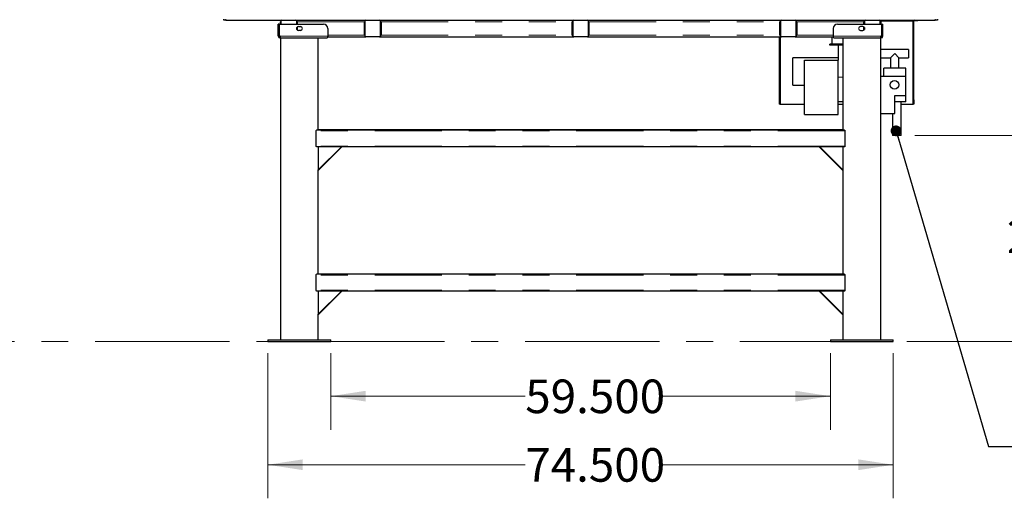
# Paper-space layout 'Sheet2' of a CAD drawing. Units: inches. Extents: x 0.4 to 16.6, y 0.2 to 10.8.
# Drawn here: x 6.9 to 10.5, y 2.6 to 4.4 of the extents above; entities that cross this region are included whole.
import ezdxf

# ---------------------------------------------------------------- set-up
doc = ezdxf.new("R2010")
doc.units = ezdxf.units.IN
doc.header["$MEASUREMENT"] = 0
doc.linetypes.add('CENTERX2', pattern=[0.8, 0.5, -0.1, 0.1, -0.1])
doc.linetypes.add('PHANTOM', pattern=[0.5, 0.25, -0.05, 0.05, -0.05, 0.05, -0.05])
doc.styles.add('SLDTEXTSTYLE8', font='TXT', dxfattribs={"width": 0.75})
doc.dimstyles.new('SLDDIMSTYLE4', dxfattribs={"dimtxt": 0.125, "dimasz": 0.13, "dimexe": 0, "dimexo": 0.0625, "dimgap": 0.03125, "dimtad": 0, "dimtih": 1, "dimtoh": 1, "dimdec": 3, "dimlfac": 32, "dimrnd": 1e-09, "dimzin": 4, "dimdsep": 46, "dimtxsty": 'SLDTEXTSTYLE8', "dimsah": 1, "dimcen": 0.09, "dimadec": 0, "dimazin": 1, "dimtfac": 1, "dimtdec": 3, "dimtofl": 0, "dimtmove": 0, "dimatfit": 3, "dimfxl": 0, "dimfrac": 2, "dimtolj": 1, "dimtzin": 12, "dimarcsym": 0})
doc.dimstyles.new('SLDDIMSTYLE5', dxfattribs={"dimtxt": 0.125, "dimasz": 0.13, "dimexe": 0, "dimexo": 0.0625, "dimgap": 0.03125, "dimtad": 0, "dimtih": 1, "dimtoh": 1, "dimdec": 3, "dimlfac": 32, "dimrnd": 1e-09, "dimzin": 12, "dimdsep": 46, "dimtxsty": 'SLDTEXTSTYLE8', "dimsah": 1, "dimcen": 0.09, "dimadec": 0, "dimazin": 3, "dimtfac": 1, "dimtdec": 3, "dimtofl": 0, "dimtmove": 0, "dimatfit": 3, "dimfxl": 0, "dimfrac": 2, "dimtolj": 1, "dimtzin": 12, "dimarcsym": 0})
doc.dimstyles.new('SLDDIMSTYLE7', dxfattribs={"dimtxt": 0.18, "dimasz": 0.04, "dimexe": 0, "dimexo": 0.0625, "dimgap": 0, "dimtad": 0, "dimtih": 1, "dimtoh": 1, "dimdec": 0, "dimrnd": 1e-09, "dimzin": 0, "dimdsep": 46, "dimtxsty": 'Standard', "dimblk1": 'DOT', "dimblk2": 'DOT', "dimsah": 1, "dimcen": 0.09, "dimadec": 0, "dimazin": 0, "dimtfac": 0.04, "dimtdec": 0, "dimtofl": 0, "dimtmove": 0, "dimatfit": 3, "dimldrblk": 'DOT', "dimfxl": 0, "dimfrac": 2, "dimtolj": 1, "dimtzin": 0, "dimarcsym": 0})

# ---------------------------------------------------------------- blocks, each defined once
blk = doc.blocks.new('_D_12')
at = {"color": 7, "linetype": 'Continuous', "lineweight": 0}
for p, q in [((7.8032, 3.1198), (7.8032, 2.5795)), ((10.1313, 3.1198), (10.1313, 2.5795)), ((7.8032, 2.7045), (8.7615, 2.7045)), ((10.1313, 2.7045), (9.2695, 2.7045))]:
    blk.add_line(p, q, dxfattribs=at)
at = {"color": 7, "linetype": 'Continuous', "lineweight": 18}
for points in [[(7.8032, 2.7045), (7.9332, 2.6845), (7.9332, 2.7245)], [(10.1313, 2.7045), (10.0013, 2.7245), (10.0013, 2.6845)]]:
    blk.add_solid(points, dxfattribs=at)
at = {"color": 7, "linetype": 'Continuous', "lineweight": 18, "insert": (8.7615, 2.7664), "char_height": 0.125, "attachment_point": 1, "style": 'SLDTEXTSTYLE8'}
blk.add_mtext('74.500', dxfattribs=at)
blk = doc.blocks.new('_D_13')
at = {"color": 7, "linetype": 'Continuous', "lineweight": 0}
for p, q in [((8.0376, 3.1198), (8.0376, 2.8349)), ((9.897, 3.1198), (9.897, 2.8349)), ((8.0376, 2.9599), (8.7615, 2.9599)), ((9.897, 2.9599), (9.2695, 2.9599))]:
    blk.add_line(p, q, dxfattribs=at)
at = {"color": 7, "linetype": 'Continuous', "lineweight": 18}
for points in [[(8.0376, 2.9599), (8.1676, 2.9399), (8.1676, 2.9799)], [(9.897, 2.9599), (9.767, 2.9799), (9.767, 2.9399)]]:
    blk.add_solid(points, dxfattribs=at)
at = {"color": 7, "linetype": 'Continuous', "lineweight": 18, "insert": (8.7615, 3.0218), "char_height": 0.125, "attachment_point": 1, "style": 'SLDTEXTSTYLE8'}
blk.add_mtext('59.500', dxfattribs=at)
blk = doc.blocks.new('_D_18')
at = {"color": 7, "linetype": 'Continuous', "lineweight": 0}
for p, q in [((10.2111, 3.9313), (10.9329, 3.9313)), ((10.8079, 3.9313), (10.8079, 3.6552)), ((10.8079, 3.1639), (10.8079, 3.4567)), ((10.1813, 3.1639), (10.9329, 3.1639))]:
    blk.add_line(p, q, dxfattribs=at)
at = {"color": 7, "linetype": 'Continuous', "lineweight": 18}
for points in [[(10.8079, 3.9313), (10.7879, 3.8013), (10.8279, 3.8013)], [(10.8079, 3.1639), (10.8279, 3.2939), (10.7879, 3.2939)]]:
    blk.add_solid(points, dxfattribs=at)
at = {"color": 7, "linetype": 'Continuous', "lineweight": 18, "insert": (10.5539, 3.6179), "char_height": 0.125, "attachment_point": 1, "style": 'SLDTEXTSTYLE8'}
blk.add_mtext('24.558', dxfattribs=at)
blk = doc.blocks.new('_Dot')
at = {"color": 0, "linetype": 'ByBlock', "lineweight": -2}
blk.add_line((-0.5, 0), (-1, 0), dxfattribs=at)
at = {"color": 0, "linetype": 'ByBlock', "const_width": 0.5}
blk.add_lwpolyline([(-0.25, 0, 1), (0.25, 0, 1)], format="xyb", close=True, dxfattribs=at)

psp = doc.layouts.new('Sheet2')

# ---------------------------------------------------------------- linework, layer by layer
at = {"color": 7, "linetype": 'Continuous', "lineweight": 25}
for p, q in [((7.639157, 4.360552), (7.639157, 4.363833)), ((10.295407, 4.363833), (10.295407, 4.360552)), ((7.64697, 4.360552), (7.639157, 4.360552)), ((7.64697, 4.360552), (10.287595, 4.360552)), ((7.845563, 4.345552), (7.842282, 4.345552)), ((7.842282, 4.302036), (7.842282, 4.345552)), ((7.845563, 4.345552), (7.845563, 4.302036)), ((7.845784, 4.302036), (7.845784, 4.345552)), ((7.845784, 4.345552), (8.010876, 4.345552)), ((7.850095, 4.345552), (7.850095, 4.354708)), ((7.852048, 4.358599), (7.852048, 4.345552)), ((7.910641, 4.358599), (7.852048, 4.358599)), ((7.910641, 4.345552), (7.910641, 4.358599)), ((7.910641, 4.325895), (7.910641, 4.332709)), ((7.912595, 4.354708), (7.912595, 4.360552)), ((7.912595, 4.354708), (7.912595, 4.345552)), ((7.912595, 4.335057), (7.912595, 4.323546)), ((7.917126, 4.336627), (7.924938, 4.336627)), ((8.026501, 4.329927), (8.026501, 4.300395)), ((8.162595, 4.303895), (8.162595, 4.354708)), ((8.164548, 4.358599), (8.164548, 4.300005)), ((8.223141, 4.358599), (8.164548, 4.358599)), ((8.223141, 4.300005), (8.223141, 4.358599)), ((8.225095, 4.354708), (8.225095, 4.303895)), ((8.936032, 4.303895), (8.936032, 4.354708)), ((8.937985, 4.358599), (8.937985, 4.300005)), ((8.996579, 4.358599), (8.937985, 4.358599)), ((8.996579, 4.300005), (8.996579, 4.358599)), ((8.998532, 4.354708), (8.998532, 4.303895)), ((9.70947, 4.303895), (9.70947, 4.354708)), ((9.711423, 4.358599), (9.711423, 4.300005)), ((9.770016, 4.358599), (9.711423, 4.358599)), ((9.770016, 4.300005), (9.770016, 4.358599)), ((9.77197, 4.354708), (9.77197, 4.303895)), ((9.908063, 4.329927), (9.908063, 4.300395)), ((9.923688, 4.345552), (10.08878, 4.345552)), ((10.017438, 4.336627), (10.009626, 4.336627)), ((10.02197, 4.360552), (10.02197, 4.354708)), ((10.022357, 4.356802), (10.02197, 4.356802)), ((10.02197, 4.345552), (10.02197, 4.354708)), ((10.02197, 4.323546), (10.02197, 4.335057)), ((10.023923, 4.358599), (10.023923, 4.345552)), ((10.082516, 4.358599), (10.023923, 4.358599)), ((10.023923, 4.332709), (10.023923, 4.325895)), ((10.082516, 4.345552), (10.082516, 4.358599)), ((10.09387, 4.356802), (10.084082, 4.356802)), ((10.08447, 4.354708), (10.08447, 4.345552)), ((10.08878, 4.302036), (10.08878, 4.345552)), ((10.089001, 4.302036), (10.089001, 4.345552)), ((10.089001, 4.345552), (10.092282, 4.345552)), ((10.092282, 4.302036), (10.092282, 4.345552)), ((10.09387, 4.356802), (10.09387, 4.360552)), ((10.203657, 4.360552), (10.203657, 4.356677)), ((10.203657, 4.358614), (10.205532, 4.358614)), ((10.203657, 4.356677), (10.205595, 4.356677)), ((10.205532, 4.360552), (10.205532, 4.358614)), ((10.205595, 4.063677), (10.205595, 4.356677)), ((10.207532, 4.063677), (10.207532, 4.356677)), ((10.20947, 4.358614), (10.223157, 4.358614)), ((10.238782, 4.358614), (10.223157, 4.358614)), ((10.238782, 4.360552), (10.238782, 4.358614)), ((10.295407, 4.360552), (10.287595, 4.360552)), ((7.845563, 4.302036), (7.842282, 4.302036)), ((7.842282, 4.302036), (7.842282, 4.300395)), ((7.845563, 4.302036), (7.845563, 4.300395)), ((7.845784, 4.302036), (7.849548, 4.302036)), ((7.847907, 4.298052), (7.849548, 4.298052)), ((7.847907, 4.29477), (7.849548, 4.29477)), ((7.849548, 4.300395), (7.849548, 4.302036)), ((7.849548, 4.300395), (7.849548, 4.29477)), ((7.849548, 4.29477), (8.024157, 4.29477)), ((7.850095, 4.29477), (7.850095, 3.16977)), ((7.924938, 4.321977), (7.917126, 4.321977)), ((7.99072, 3.95102), (7.99072, 4.29477)), ((8.026501, 4.29653), (8.026501, 4.300395)), ((8.026501, 4.298052), (8.168438, 4.298052)), ((8.164548, 4.300005), (8.223141, 4.300005)), ((8.219251, 4.298052), (8.168438, 4.298052)), ((8.219251, 4.298052), (8.941876, 4.298052)), ((8.937985, 4.300005), (8.996579, 4.300005)), ((8.992688, 4.298052), (8.941876, 4.298052)), ((8.992688, 4.298052), (9.715313, 4.298052)), ((9.707532, 4.063677), (9.707532, 4.298052)), ((9.70947, 4.063677), (9.70947, 4.298052)), ((9.711423, 4.300005), (9.770016, 4.300005)), ((9.766126, 4.298052), (9.715313, 4.298052)), ((9.766126, 4.298052), (9.908063, 4.298052)), ((9.902463, 4.298052), (9.902463, 4.271177)), ((9.908063, 4.300395), (9.908063, 4.29653)), ((9.910407, 4.29477), (10.085016, 4.29477)), ((9.943845, 4.29477), (9.943845, 3.95102)), ((10.009626, 4.321977), (10.017438, 4.321977)), ((10.08447, 3.16977), (10.08447, 4.29477)), ((10.085016, 4.302036), (10.08878, 4.302036)), ((10.085016, 4.302036), (10.085016, 4.300395)), ((10.085016, 4.29477), (10.085016, 4.300395)), ((10.085016, 4.298052), (10.086657, 4.298052)), ((10.085016, 4.29477), (10.086657, 4.29477)), ((10.089001, 4.302036), (10.092282, 4.302036)), ((10.089001, 4.300395), (10.089001, 4.302036)), ((10.092282, 4.300395), (10.092282, 4.302036)), ((9.943845, 4.271177), (9.894651, 4.271177)), ((9.894651, 4.26727), (9.894651, 4.271177)), ((9.943845, 4.26727), (9.894651, 4.26727)), ((9.925901, 4.26727), (9.925901, 4.211152)), ((10.18762, 4.251645), (10.08447, 4.251645)), ((10.18762, 4.251645), (10.18762, 4.220395)), ((9.925901, 4.220395), (9.757932, 4.220395)), ((9.757932, 4.169614), (9.757932, 4.220395)), ((10.08447, 4.220395), (10.121213, 4.220395)), ((10.136838, 4.23602), (10.121213, 4.220395)), ((10.121213, 4.220395), (10.121213, 4.181333)), ((10.136838, 4.23602), (10.152463, 4.220395)), ((10.152463, 4.220395), (10.18762, 4.220395)), ((10.152463, 4.181333), (10.152463, 4.220395)), ((9.800901, 4.211152), (9.925901, 4.211152)), ((9.800901, 4.009458), (9.800901, 4.211152)), ((9.925901, 4.009458), (9.925901, 4.211152)), ((10.095823, 4.150083), (10.095823, 4.181333)), ((10.177854, 4.181333), (10.095823, 4.181333)), ((10.177854, 4.150083), (10.177854, 4.181333)), ((9.757932, 4.118833), (9.757932, 4.169614)), ((10.177854, 4.150083), (10.08447, 4.150083)), ((10.177854, 4.07977), (10.177854, 4.150083)), ((9.757932, 4.118833), (9.800901, 4.118833)), ((10.136838, 4.013364), (10.136838, 4.07977)), ((10.136838, 4.07977), (10.177854, 4.07977)), ((10.177854, 4.056333), (10.177854, 4.07977)), ((9.707532, 4.048052), (9.707532, 4.063677)), ((9.70947, 4.048052), (9.707532, 4.048052)), ((9.70947, 4.063677), (9.70947, 4.048052)), ((9.70947, 4.048052), (9.711407, 4.048052)), ((9.711407, 4.048052), (9.800901, 4.048052)), ((9.943845, 4.056333), (9.925901, 4.056333)), ((9.925901, 4.048052), (9.943845, 4.048052)), ((10.177854, 4.056333), (10.136838, 4.056333)), ((10.161057, 3.931333), (10.161057, 4.056333)), ((10.161057, 4.048052), (10.203657, 4.048052)), ((10.203657, 4.048052), (10.205595, 4.048052)), ((10.205595, 4.048052), (10.205595, 4.063677)), ((10.207532, 4.048052), (10.205595, 4.048052)), ((10.207532, 4.063677), (10.207532, 4.048052)), ((9.800901, 4.009458), (9.925901, 4.009458)), ((10.08447, 4.013364), (10.136838, 4.013364)), ((10.128245, 4.013364), (10.128245, 3.931333)), ((7.983393, 3.891645), (7.983393, 3.947895)), ((9.949715, 3.95102), (7.984849, 3.95102)), ((7.99072, 3.952958), (8.029539, 3.952958)), ((8.029539, 3.952958), (8.037334, 3.952958)), ((8.037334, 3.952958), (9.889418, 3.952958)), ((9.889418, 3.952958), (9.897213, 3.952958)), ((9.897213, 3.952958), (9.943845, 3.952958)), ((9.951171, 3.947895), (9.951171, 3.891645)), ((10.161057, 3.931333), (10.128245, 3.931333)), ((9.949715, 3.88852), (7.984849, 3.88852)), ((7.99072, 3.802342), (8.076898, 3.88852)), ((8.079108, 3.88852), (7.99072, 3.800132)), ((7.99072, 3.88852), (7.99072, 3.802342)), ((9.943845, 3.800132), (9.855456, 3.88852)), ((9.857666, 3.88852), (9.943845, 3.802342)), ((9.943845, 3.88852), (9.943845, 3.802342)), ((7.99072, 3.800132), (7.99072, 3.802342)), ((7.99072, 3.413911), (7.99072, 3.800132)), ((9.943845, 3.802342), (9.943845, 3.800132)), ((9.943845, 3.800132), (9.943845, 3.413911)), ((7.983393, 3.354536), (7.983393, 3.410786)), ((9.949715, 3.413911), (7.984849, 3.413911)), ((7.99072, 3.415849), (8.029539, 3.415849)), ((8.029539, 3.415849), (8.037334, 3.415849)), ((8.037334, 3.415849), (9.889418, 3.415849)), ((9.889418, 3.415849), (9.897213, 3.415849)), ((9.897213, 3.415849), (9.943845, 3.415849)), ((9.951171, 3.410786), (9.951171, 3.354536)), ((9.949715, 3.351411), (7.984849, 3.351411)), ((7.99072, 3.265232), (8.076898, 3.351411)), ((8.079108, 3.351411), (7.99072, 3.263023)), ((7.99072, 3.351411), (7.99072, 3.265232)), ((9.943845, 3.263023), (9.855456, 3.351411)), ((9.857666, 3.351411), (9.943845, 3.265232)), ((9.943845, 3.351411), (9.943845, 3.265232)), ((7.99072, 3.263023), (7.99072, 3.265232)), ((7.99072, 3.16977), (7.99072, 3.263023)), ((9.943845, 3.265232), (9.943845, 3.263023)), ((9.943845, 3.263023), (9.943845, 3.16977)), ((7.80322, 3.16977), (7.80322, 3.163911)), ((7.80322, 3.16977), (8.037595, 3.16977)), ((7.80322, 3.163911), (8.037595, 3.163911)), ((8.037595, 3.163911), (8.037595, 3.16977)), ((9.89697, 3.16977), (9.89697, 3.163911)), ((9.89697, 3.16977), (10.131345, 3.16977)), ((9.89697, 3.163911), (10.131345, 3.163911)), ((10.131345, 3.163911), (10.131345, 3.16977))]:
    psp.add_line(p, q, dxfattribs=at)
at = {"color": 8, "linetype": 'PHANTOM', "lineweight": 18}
for p, q in [((7.64697, 4.363833), (7.64697, 4.360552)), ((10.287595, 4.360552), (10.287595, 4.363833)), ((7.912595, 4.354708), (8.162595, 4.354708)), ((8.225095, 4.354708), (8.936032, 4.354708)), ((8.998532, 4.354708), (9.70947, 4.354708)), ((9.77197, 4.354708), (10.02197, 4.354708)), ((10.084128, 4.356677), (10.203657, 4.356677)), ((10.203657, 4.048052), (10.203657, 4.356677)), ((10.205595, 4.356677), (10.207532, 4.356677)), ((10.20947, 4.358614), (10.20947, 4.360552)), ((10.223157, 4.358614), (10.223157, 4.360552)), ((7.845563, 4.300395), (7.842282, 4.300395)), ((7.847907, 4.298052), (7.847907, 4.29477)), ((7.849548, 4.300395), (8.026501, 4.300395)), ((8.026501, 4.303895), (8.162595, 4.303895)), ((8.225095, 4.303895), (8.936032, 4.303895)), ((8.998532, 4.303895), (9.70947, 4.303895)), ((9.711407, 4.048052), (9.711407, 4.298052)), ((9.77197, 4.303895), (9.908063, 4.303895)), ((9.908063, 4.300395), (10.085016, 4.300395)), ((10.086657, 4.298052), (10.086657, 4.29477)), ((10.089001, 4.300395), (10.092282, 4.300395)), ((9.943845, 4.147463), (9.925901, 4.147463)), ((9.707532, 4.063677), (9.70947, 4.063677)), ((10.205595, 4.063677), (10.207532, 4.063677)), ((9.951171, 3.947895), (7.983393, 3.947895)), ((8.029539, 3.95102), (8.029539, 3.952958)), ((8.037334, 3.95102), (8.037334, 3.952958)), ((9.889418, 3.95102), (9.889418, 3.952958)), ((9.897213, 3.95102), (9.897213, 3.952958)), ((9.951171, 3.891645), (7.983393, 3.891645)), ((9.951171, 3.410786), (7.983393, 3.410786)), ((8.029539, 3.413911), (8.029539, 3.415849)), ((8.037334, 3.413911), (8.037334, 3.415849)), ((9.889418, 3.413911), (9.889418, 3.415849)), ((9.897213, 3.413911), (9.897213, 3.415849)), ((9.951171, 3.354536), (7.983393, 3.354536))]:
    psp.add_line(p, q, dxfattribs=at)
at = {"color": 7, "linetype": 'CENTERX2', "lineweight": 18}
psp.add_line((3.160582, 3.163911), (10.014157, 3.163911), dxfattribs=at)
at = {"color": 7, "linetype": 'Continuous', "lineweight": 25, "flags": 128}
for points in [[(8.024157, 4.29477), (8.025329, 4.295229), (8.026501, 4.29653)], [(9.908063, 4.29653), (9.909235, 4.295229), (9.910407, 4.29477)], [(7.983393, 3.947895), (7.983468, 3.948852), (7.983675, 3.9497), (7.983995, 3.95039), (7.984418, 3.950867), (7.984849, 3.95102)], [(9.949715, 3.95102), (9.950214, 3.950813), (9.950674, 3.950207), (9.951008, 3.949292), (9.95116, 3.948269), (9.951171, 3.947895)], [(7.984849, 3.88852), (7.98435, 3.888727), (7.98389, 3.889334), (7.983556, 3.890249), (7.983405, 3.891272), (7.983393, 3.891645)], [(9.951171, 3.891645), (9.951096, 3.890688), (9.950889, 3.889841), (9.950569, 3.889151), (9.950146, 3.888674), (9.949715, 3.88852)], [(7.983393, 3.410786), (7.983468, 3.411743), (7.983675, 3.41259), (7.983995, 3.413281), (7.984418, 3.413757), (7.984849, 3.413911)], [(9.949715, 3.413911), (9.950214, 3.413704), (9.950674, 3.413097), (9.951008, 3.412183), (9.95116, 3.41116), (9.951171, 3.410786)], [(7.984849, 3.351411), (7.98435, 3.351618), (7.98389, 3.352225), (7.983556, 3.353139), (7.983405, 3.354162), (7.983393, 3.354536)], [(9.951171, 3.354536), (9.951096, 3.353579), (9.950889, 3.352732), (9.950569, 3.352041), (9.950146, 3.351565), (9.949715, 3.351411)]]:
    psp.add_lwpolyline(points, dxfattribs=at)
at = {"color": 7, "linetype": 'Continuous', "lineweight": 25}
psp.add_circle((10.135927, 4.119453), 0.015656, dxfattribs=at)
for centre, radius, start, end in [((7.855938, 4.354708), 0.005844, 90, 180), ((7.906751, 4.354708), 0.005844, 0, 90), ((7.917126, 4.329302), 0.007325, 90, 270), ((7.924938, 4.329302), 0.007325, 270, 90), ((8.010876, 4.329927), 0.015625, 0, 90), ((8.168438, 4.354708), 0.005844, 90, 180), ((8.219251, 4.354708), 0.005844, 0, 90), ((8.941876, 4.354708), 0.005844, 90, 180), ((8.992688, 4.354708), 0.005844, 0, 90), ((9.715313, 4.354708), 0.005844, 90, 180), ((9.766126, 4.354708), 0.005844, 0, 90), ((9.923688, 4.329927), 0.015625, 90, 180), ((10.009626, 4.329302), 0.007325, 90, 270), ((10.017438, 4.329302), 0.007325, 270, 90), ((10.027813, 4.354708), 0.005844, 90, 180), ((10.078626, 4.354708), 0.005844, 0, 90), ((10.20947, 4.356677), 0.003875, 90, 180), ((10.20947, 4.356677), 0.001938, 90, 180), ((7.847907, 4.300395), 0.005625, 180, 270), ((7.847907, 4.300395), 0.002344, 180, 270), ((8.168438, 4.303895), 0.005844, 180, 270), ((8.219251, 4.303895), 0.005844, 270, 0), ((8.941876, 4.303895), 0.005844, 180, 270), ((8.992688, 4.303895), 0.005844, 270, 0), ((9.715313, 4.303895), 0.005844, 180, 270), ((9.766126, 4.303895), 0.005844, 270, 0), ((10.086657, 4.300395), 0.005625, 270, 0), ((10.086657, 4.300395), 0.002344, 270, 0)]:
    psp.add_arc(centre, radius, start, end, dxfattribs=at)

# ---------------------------------------------------------------- dimensions: what is measured, and where the dimension line sits
at = {"color": 7, "linetype": 'Continuous', "lineweight": 18}
dim = psp.add_linear_dim(base=(10.80791126, 3.93133288), p1=(10.13134452, 3.16391101), p2=(10.16105722, 3.93133288), angle=90, dimstyle='SLDDIMSTYLE5', dxfattribs=at)
dim.commit()
dim.dimension.update_dxf_attribs({"geometry": '_D_18', "text_midpoint": (10.80791126, 3.5559423), "dimtype": 160})
for base, p1, p2, picture, middle in [((10.131345, 2.70447), (7.80322, 3.16977), (10.131345, 3.16977), '_D_12', (9.015469, 2.70447)), ((9.89697, 2.95988), (8.037595, 3.16977), (9.89697, 3.16977), '_D_13', (9.015469, 2.95988))]:
    dim = psp.add_linear_dim(base=base, p1=p1, p2=p2, dimstyle='SLDDIMSTYLE4', dxfattribs=at)
    dim.commit()
    dim.dimension.update_dxf_attribs({"geometry": picture, "text_midpoint": middle, "dimtype": 160})

# ---------------------------------------------------------------- leaders
at = {"color": 7, "linetype": 'Continuous', "lineweight": 0}
psp.add_leader([(10.141468, 3.94821), (10.485329, 2.772147), (10.735329, 2.772147)], dimstyle='SLDDIMSTYLE7', dxfattribs=at)

doc.saveas('drawing.dxf')
